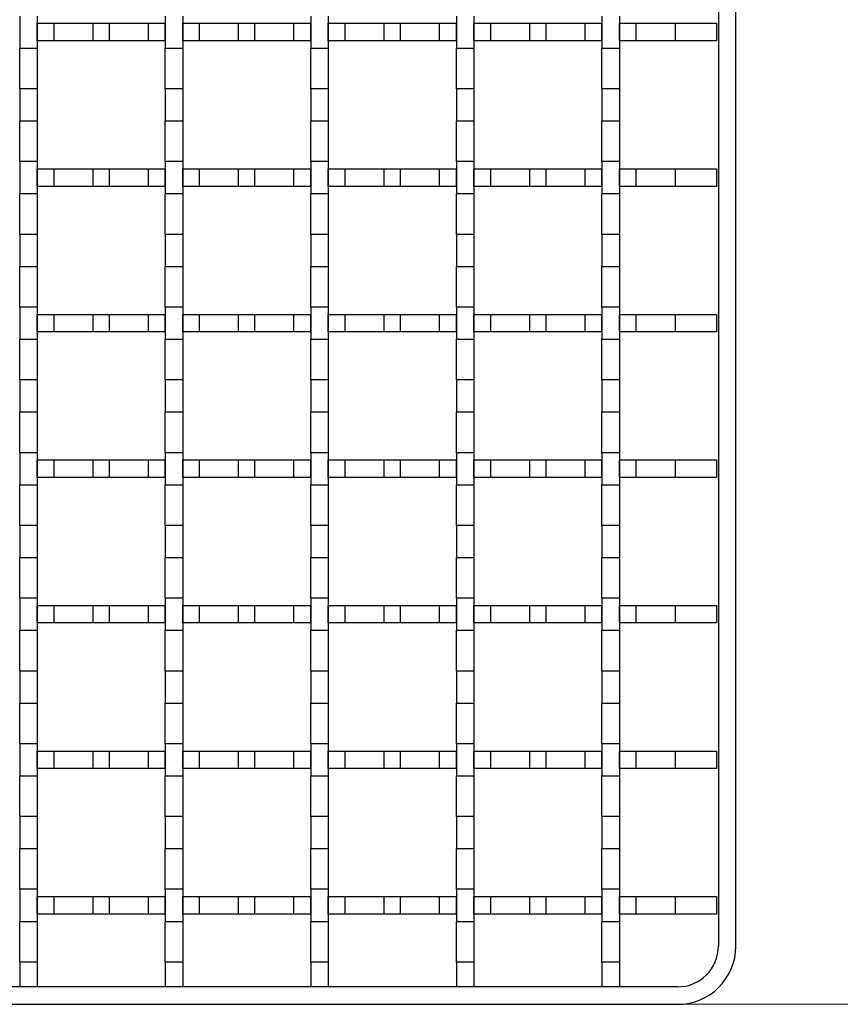
# Model space of a CAD drawing. Units: millimetres. Extents: x 0 to 420, y 0 to 297.
# Drawn here: x 248 to 276, y 155 to 189 of the extents above; entities that cross this region are included whole.
import ezdxf

# ---------------------------------------------------------------- set-up
doc = ezdxf.new("R2010")
doc.units = ezdxf.units.MM
doc.styles.add('SLDTEXTSTYLE0', font='TXT', dxfattribs={"width": 0.605})
doc.dimstyles.new('SLDDIMSTYLE0', dxfattribs={"dimtxt": 3.5, "dimasz": 3.5, "dimexe": 0, "dimexo": 0.0625, "dimgap": 0.875, "dimtad": 1, "dimlfac": 5, "dimrnd": 1e-09, "dimzin": 12, "dimdsep": 46, "dimtxsty": 'SLDTEXTSTYLE0', "dimsah": 1, "dimcen": 0.09, "dimadec": 0, "dimazin": 3, "dimtol": 1, "dimtm": 1, "dimtfac": 1, "dimtdec": 0, "dimtofl": 0, "dimtmove": 0, "dimatfit": 3, "dimfxl": 0, "dimfrac": 2, "dimtolj": 1, "dimarcsym": 0})

# ---------------------------------------------------------------- blocks, each defined once
blk = doc.blocks.new('_D')
at = {"color": 7, "linetype": 'Continuous', "lineweight": 0}
for p, q in [((270.926, 251.632), (283.826, 251.632)), ((282.826, 154.832), (282.826, 251.632)), ((270.926, 154.832), (283.826, 154.832))]:
    blk.add_line(p, q, dxfattribs=at)
at = {"color": 7, "linetype": 'Continuous', "lineweight": 18}
for points in [[(282.826, 251.632), (282.288, 248.132), (283.365, 248.132)], [(282.826, 154.832), (283.365, 158.332), (282.288, 158.332)]]:
    blk.add_solid(points, dxfattribs=at)
at = {"color": 7, "linetype": 'Continuous', "lineweight": 18, "attachment_point": 1, "rotation": 90, "style": 'SLDTEXTSTYLE0'}
for s, insert, char_height in [('0', (276.207, 207.535), 2.45), ('1', (279.372, 207.535), 2.45), ('-', (279.372, 206.416), 2.45), ('484', (278.315, 197.058), 3.5)]:
    blk.add_mtext(s, dxfattribs=dict(at, insert=insert, char_height=char_height))

msp = doc.modelspace()

# ---------------------------------------------------------------- linework, layer by layer
at = {"color": 7, "linetype": 'Continuous', "lineweight": 25}
for p, q in [((272.2263, 249.6324), (272.2263, 156.8324)), ((272.8263, 156.8324), (272.8263, 249.6324)), ((248.2263, 188.7824), (248.2263, 187.6824)), ((248.8263, 188.7824), (248.8263, 187.6824)), ((253.2263, 188.7824), (253.2263, 187.6824)), ((253.8263, 188.7824), (253.8263, 187.6824)), ((258.2263, 188.7824), (258.2263, 187.6824)), ((258.8263, 188.7824), (258.8263, 187.6824)), ((263.2263, 188.7824), (263.2263, 187.6824)), ((263.8263, 188.7824), (263.8263, 187.6824)), ((268.2263, 188.7824), (268.2263, 187.6824)), ((268.8263, 188.7824), (268.8263, 187.6824)), ((248.8263, 187.9324), (248.8263, 188.5324)), ((248.8263, 188.5324), (249.4054, 188.5324)), ((249.4054, 187.9324), (249.4054, 188.5324)), ((249.4054, 188.5324), (250.7471, 188.5324)), ((250.7471, 187.9324), (250.7471, 188.5324)), ((250.7471, 188.5324), (251.3054, 188.5324)), ((251.3054, 187.9324), (251.3054, 188.5324)), ((251.3054, 188.5324), (252.6471, 188.5324)), ((252.6471, 187.9324), (252.6471, 188.5324)), ((252.6471, 188.5324), (253.2263, 188.5324)), ((253.2263, 187.9324), (253.2263, 188.5324)), ((253.8263, 187.9324), (253.8263, 188.5324)), ((253.8263, 188.5324), (254.4054, 188.5324)), ((254.4054, 187.9324), (254.4054, 188.5324)), ((254.4054, 188.5324), (255.7471, 188.5324)), ((255.7471, 187.9324), (255.7471, 188.5324)), ((255.7471, 188.5324), (256.3054, 188.5324)), ((256.3054, 187.9324), (256.3054, 188.5324)), ((256.3054, 188.5324), (257.6471, 188.5324)), ((257.6471, 187.9324), (257.6471, 188.5324)), ((257.6471, 188.5324), (258.2263, 188.5324)), ((258.2263, 187.9324), (258.2263, 188.5324)), ((258.8263, 187.9324), (258.8263, 188.5324)), ((258.8263, 188.5324), (259.4054, 188.5324)), ((259.4054, 187.9324), (259.4054, 188.5324)), ((259.4054, 188.5324), (260.7471, 188.5324)), ((260.7471, 187.9324), (260.7471, 188.5324)), ((260.7471, 188.5324), (261.3054, 188.5324)), ((261.3054, 187.9324), (261.3054, 188.5324)), ((261.3054, 188.5324), (262.6471, 188.5324)), ((262.6471, 187.9324), (262.6471, 188.5324)), ((262.6471, 188.5324), (263.2263, 188.5324)), ((263.2263, 187.9324), (263.2263, 188.5324)), ((263.8263, 187.9324), (263.8263, 188.5324)), ((263.8263, 188.5324), (264.4054, 188.5324)), ((264.4054, 187.9324), (264.4054, 188.5324)), ((264.4054, 188.5324), (265.7471, 188.5324)), ((265.7471, 187.9324), (265.7471, 188.5324)), ((265.7471, 188.5324), (266.3054, 188.5324)), ((266.3054, 187.9324), (266.3054, 188.5324)), ((266.3054, 188.5324), (267.6471, 188.5324)), ((267.6471, 187.9324), (267.6471, 188.5324)), ((267.6471, 188.5324), (268.2263, 188.5324)), ((268.2263, 187.9324), (268.2263, 188.5324)), ((268.8263, 187.9324), (268.8263, 188.5324)), ((268.8263, 188.5324), (269.4054, 188.5324)), ((269.4054, 187.9324), (269.4054, 188.5324)), ((269.4054, 188.5324), (270.7471, 188.5324)), ((270.7471, 187.9324), (270.7471, 188.5324)), ((270.7471, 188.5324), (272.1563, 188.5324)), ((272.1563, 188.5324), (272.1563, 187.9324)), ((249.4054, 187.9324), (248.8263, 187.9324)), ((250.7471, 187.9324), (249.4054, 187.9324)), ((251.3054, 187.9324), (250.7471, 187.9324)), ((252.6471, 187.9324), (251.3054, 187.9324)), ((253.2263, 187.9324), (252.6471, 187.9324)), ((254.4054, 187.9324), (253.8263, 187.9324)), ((255.7471, 187.9324), (254.4054, 187.9324)), ((256.3054, 187.9324), (255.7471, 187.9324)), ((257.6471, 187.9324), (256.3054, 187.9324)), ((258.2263, 187.9324), (257.6471, 187.9324)), ((259.4054, 187.9324), (258.8263, 187.9324)), ((260.7471, 187.9324), (259.4054, 187.9324)), ((261.3054, 187.9324), (260.7471, 187.9324)), ((262.6471, 187.9324), (261.3054, 187.9324)), ((263.2263, 187.9324), (262.6471, 187.9324)), ((264.4054, 187.9324), (263.8263, 187.9324)), ((265.7471, 187.9324), (264.4054, 187.9324)), ((266.3054, 187.9324), (265.7471, 187.9324)), ((267.6471, 187.9324), (266.3054, 187.9324)), ((268.2263, 187.9324), (267.6471, 187.9324)), ((269.4054, 187.9324), (268.8263, 187.9324)), ((270.7471, 187.9324), (269.4054, 187.9324)), ((272.1563, 187.9324), (270.7471, 187.9324)), ((248.2263, 187.6824), (248.8263, 187.6824)), ((248.2263, 186.2824), (248.2263, 187.6824)), ((248.8263, 187.6824), (248.8263, 186.2824)), ((253.2263, 187.6824), (253.8263, 187.6824)), ((253.2263, 186.2824), (253.2263, 187.6824)), ((253.8263, 187.6824), (253.8263, 186.2824)), ((258.2263, 187.6824), (258.8263, 187.6824)), ((258.2263, 186.2824), (258.2263, 187.6824)), ((258.8263, 187.6824), (258.8263, 186.2824)), ((263.2263, 187.6824), (263.8263, 187.6824)), ((263.2263, 186.2824), (263.2263, 187.6824)), ((263.8263, 187.6824), (263.8263, 186.2824)), ((268.2263, 187.6824), (268.8263, 187.6824)), ((268.2263, 186.2824), (268.2263, 187.6824)), ((268.8263, 187.6824), (268.8263, 186.2824)), ((248.8263, 186.2824), (248.2263, 186.2824)), ((248.2263, 186.2824), (248.2263, 185.1824)), ((248.8263, 186.2824), (248.8263, 185.1824)), ((253.8263, 186.2824), (253.2263, 186.2824)), ((253.2263, 186.2824), (253.2263, 185.1824)), ((253.8263, 186.2824), (253.8263, 185.1824)), ((258.8263, 186.2824), (258.2263, 186.2824)), ((258.2263, 186.2824), (258.2263, 185.1824)), ((258.8263, 186.2824), (258.8263, 185.1824)), ((263.8263, 186.2824), (263.2263, 186.2824)), ((263.2263, 186.2824), (263.2263, 185.1824)), ((263.8263, 186.2824), (263.8263, 185.1824)), ((268.8263, 186.2824), (268.2263, 186.2824)), ((268.2263, 186.2824), (268.2263, 185.1824)), ((268.8263, 186.2824), (268.8263, 185.1824)), ((248.2263, 185.1824), (248.8263, 185.1824)), ((248.2263, 183.7824), (248.2263, 185.1824)), ((248.8263, 185.1824), (248.8263, 183.7824)), ((253.2263, 185.1824), (253.8263, 185.1824)), ((253.2263, 183.7824), (253.2263, 185.1824)), ((253.8263, 185.1824), (253.8263, 183.7824)), ((258.2263, 185.1824), (258.8263, 185.1824)), ((258.2263, 183.7824), (258.2263, 185.1824)), ((258.8263, 185.1824), (258.8263, 183.7824)), ((263.2263, 185.1824), (263.8263, 185.1824)), ((263.2263, 183.7824), (263.2263, 185.1824)), ((263.8263, 185.1824), (263.8263, 183.7824)), ((268.2263, 185.1824), (268.8263, 185.1824)), ((268.2263, 183.7824), (268.2263, 185.1824)), ((268.8263, 185.1824), (268.8263, 183.7824)), ((248.8263, 183.7824), (248.2263, 183.7824)), ((248.2263, 183.7824), (248.2263, 182.6824)), ((248.8263, 183.7824), (248.8263, 182.6824)), ((253.8263, 183.7824), (253.2263, 183.7824)), ((253.2263, 183.7824), (253.2263, 182.6824)), ((253.8263, 183.7824), (253.8263, 182.6824)), ((258.8263, 183.7824), (258.2263, 183.7824)), ((258.2263, 183.7824), (258.2263, 182.6824)), ((258.8263, 183.7824), (258.8263, 182.6824)), ((263.8263, 183.7824), (263.2263, 183.7824)), ((263.2263, 183.7824), (263.2263, 182.6824)), ((263.8263, 183.7824), (263.8263, 182.6824)), ((268.8263, 183.7824), (268.2263, 183.7824)), ((268.2263, 183.7824), (268.2263, 182.6824)), ((268.8263, 183.7824), (268.8263, 182.6824)), ((248.8263, 182.9324), (248.8263, 183.5324)), ((248.8263, 183.5324), (249.4054, 183.5324)), ((249.4054, 182.9324), (249.4054, 183.5324)), ((249.4054, 183.5324), (250.7471, 183.5324)), ((250.7471, 182.9324), (250.7471, 183.5324)), ((250.7471, 183.5324), (251.3054, 183.5324)), ((251.3054, 182.9324), (251.3054, 183.5324)), ((251.3054, 183.5324), (252.6471, 183.5324)), ((252.6471, 182.9324), (252.6471, 183.5324)), ((252.6471, 183.5324), (253.2263, 183.5324)), ((253.2263, 182.9324), (253.2263, 183.5324)), ((253.8263, 182.9324), (253.8263, 183.5324)), ((253.8263, 183.5324), (254.4054, 183.5324)), ((254.4054, 182.9324), (254.4054, 183.5324)), ((254.4054, 183.5324), (255.7471, 183.5324)), ((255.7471, 182.9324), (255.7471, 183.5324)), ((255.7471, 183.5324), (256.3054, 183.5324)), ((256.3054, 182.9324), (256.3054, 183.5324)), ((256.3054, 183.5324), (257.6471, 183.5324)), ((257.6471, 182.9324), (257.6471, 183.5324)), ((257.6471, 183.5324), (258.2263, 183.5324)), ((258.2263, 182.9324), (258.2263, 183.5324)), ((258.8263, 182.9324), (258.8263, 183.5324)), ((258.8263, 183.5324), (259.4054, 183.5324)), ((259.4054, 182.9324), (259.4054, 183.5324)), ((259.4054, 183.5324), (260.7471, 183.5324)), ((260.7471, 182.9324), (260.7471, 183.5324)), ((260.7471, 183.5324), (261.3054, 183.5324)), ((261.3054, 182.9324), (261.3054, 183.5324)), ((261.3054, 183.5324), (262.6471, 183.5324)), ((262.6471, 182.9324), (262.6471, 183.5324)), ((262.6471, 183.5324), (263.2263, 183.5324)), ((263.2263, 182.9324), (263.2263, 183.5324)), ((263.8263, 182.9324), (263.8263, 183.5324)), ((263.8263, 183.5324), (264.4054, 183.5324)), ((264.4054, 182.9324), (264.4054, 183.5324)), ((264.4054, 183.5324), (265.7471, 183.5324)), ((265.7471, 182.9324), (265.7471, 183.5324)), ((265.7471, 183.5324), (266.3054, 183.5324)), ((266.3054, 182.9324), (266.3054, 183.5324)), ((266.3054, 183.5324), (267.6471, 183.5324)), ((267.6471, 182.9324), (267.6471, 183.5324)), ((267.6471, 183.5324), (268.2263, 183.5324)), ((268.2263, 182.9324), (268.2263, 183.5324)), ((268.8263, 182.9324), (268.8263, 183.5324)), ((268.8263, 183.5324), (269.4054, 183.5324)), ((269.4054, 182.9324), (269.4054, 183.5324)), ((269.4054, 183.5324), (270.7471, 183.5324)), ((270.7471, 182.9324), (270.7471, 183.5324)), ((270.7471, 183.5324), (272.1563, 183.5324)), ((272.1563, 183.5324), (272.1563, 182.9324)), ((248.2263, 182.6824), (248.8263, 182.6824)), ((248.2263, 181.2824), (248.2263, 182.6824)), ((249.4054, 182.9324), (248.8263, 182.9324)), ((248.8263, 182.6824), (248.8263, 181.2824)), ((250.7471, 182.9324), (249.4054, 182.9324)), ((251.3054, 182.9324), (250.7471, 182.9324)), ((252.6471, 182.9324), (251.3054, 182.9324)), ((253.2263, 182.9324), (252.6471, 182.9324)), ((253.2263, 182.6824), (253.8263, 182.6824)), ((253.2263, 181.2824), (253.2263, 182.6824)), ((254.4054, 182.9324), (253.8263, 182.9324)), ((253.8263, 182.6824), (253.8263, 181.2824)), ((255.7471, 182.9324), (254.4054, 182.9324)), ((256.3054, 182.9324), (255.7471, 182.9324)), ((257.6471, 182.9324), (256.3054, 182.9324)), ((258.2263, 182.9324), (257.6471, 182.9324)), ((258.2263, 182.6824), (258.8263, 182.6824)), ((258.2263, 181.2824), (258.2263, 182.6824)), ((259.4054, 182.9324), (258.8263, 182.9324)), ((258.8263, 182.6824), (258.8263, 181.2824)), ((260.7471, 182.9324), (259.4054, 182.9324)), ((261.3054, 182.9324), (260.7471, 182.9324)), ((262.6471, 182.9324), (261.3054, 182.9324)), ((263.2263, 182.9324), (262.6471, 182.9324)), ((263.2263, 182.6824), (263.8263, 182.6824)), ((263.2263, 181.2824), (263.2263, 182.6824)), ((264.4054, 182.9324), (263.8263, 182.9324)), ((263.8263, 182.6824), (263.8263, 181.2824)), ((265.7471, 182.9324), (264.4054, 182.9324)), ((266.3054, 182.9324), (265.7471, 182.9324)), ((267.6471, 182.9324), (266.3054, 182.9324)), ((268.2263, 182.9324), (267.6471, 182.9324)), ((268.2263, 182.6824), (268.8263, 182.6824)), ((268.2263, 181.2824), (268.2263, 182.6824)), ((269.4054, 182.9324), (268.8263, 182.9324)), ((268.8263, 182.6824), (268.8263, 181.2824)), ((270.7471, 182.9324), (269.4054, 182.9324)), ((272.1563, 182.9324), (270.7471, 182.9324)), ((248.8263, 181.2824), (248.2263, 181.2824)), ((248.2263, 181.2824), (248.2263, 180.1824)), ((248.8263, 181.2824), (248.8263, 180.1824)), ((253.8263, 181.2824), (253.2263, 181.2824)), ((253.2263, 181.2824), (253.2263, 180.1824)), ((253.8263, 181.2824), (253.8263, 180.1824)), ((258.8263, 181.2824), (258.2263, 181.2824)), ((258.2263, 181.2824), (258.2263, 180.1824)), ((258.8263, 181.2824), (258.8263, 180.1824)), ((263.8263, 181.2824), (263.2263, 181.2824)), ((263.2263, 181.2824), (263.2263, 180.1824)), ((263.8263, 181.2824), (263.8263, 180.1824)), ((268.8263, 181.2824), (268.2263, 181.2824)), ((268.2263, 181.2824), (268.2263, 180.1824)), ((268.8263, 181.2824), (268.8263, 180.1824)), ((248.2263, 180.1824), (248.8263, 180.1824)), ((248.2263, 178.7824), (248.2263, 180.1824)), ((248.8263, 180.1824), (248.8263, 178.7824)), ((253.2263, 180.1824), (253.8263, 180.1824)), ((253.2263, 178.7824), (253.2263, 180.1824)), ((253.8263, 180.1824), (253.8263, 178.7824)), ((258.2263, 180.1824), (258.8263, 180.1824)), ((258.2263, 178.7824), (258.2263, 180.1824)), ((258.8263, 180.1824), (258.8263, 178.7824)), ((263.2263, 180.1824), (263.8263, 180.1824)), ((263.2263, 178.7824), (263.2263, 180.1824)), ((263.8263, 180.1824), (263.8263, 178.7824)), ((268.2263, 180.1824), (268.8263, 180.1824)), ((268.2263, 178.7824), (268.2263, 180.1824)), ((268.8263, 180.1824), (268.8263, 178.7824)), ((248.8263, 178.7824), (248.2263, 178.7824)), ((248.2263, 178.7824), (248.2263, 177.6824)), ((248.8263, 178.7824), (248.8263, 177.6824)), ((253.8263, 178.7824), (253.2263, 178.7824)), ((253.2263, 178.7824), (253.2263, 177.6824)), ((253.8263, 178.7824), (253.8263, 177.6824)), ((258.8263, 178.7824), (258.2263, 178.7824)), ((258.2263, 178.7824), (258.2263, 177.6824)), ((258.8263, 178.7824), (258.8263, 177.6824)), ((263.8263, 178.7824), (263.2263, 178.7824)), ((263.2263, 178.7824), (263.2263, 177.6824)), ((263.8263, 178.7824), (263.8263, 177.6824)), ((268.8263, 178.7824), (268.2263, 178.7824)), ((268.2263, 178.7824), (268.2263, 177.6824)), ((268.8263, 178.7824), (268.8263, 177.6824)), ((248.8263, 177.9324), (248.8263, 178.5324)), ((248.8263, 178.5324), (249.4054, 178.5324)), ((249.4054, 177.9324), (249.4054, 178.5324)), ((249.4054, 178.5324), (250.7471, 178.5324)), ((250.7471, 177.9324), (250.7471, 178.5324)), ((250.7471, 178.5324), (251.3054, 178.5324)), ((251.3054, 177.9324), (251.3054, 178.5324)), ((251.3054, 178.5324), (252.6471, 178.5324)), ((252.6471, 177.9324), (252.6471, 178.5324)), ((252.6471, 178.5324), (253.2263, 178.5324)), ((253.2263, 177.9324), (253.2263, 178.5324)), ((253.8263, 177.9324), (253.8263, 178.5324)), ((253.8263, 178.5324), (254.4054, 178.5324)), ((254.4054, 177.9324), (254.4054, 178.5324)), ((254.4054, 178.5324), (255.7471, 178.5324)), ((255.7471, 177.9324), (255.7471, 178.5324)), ((255.7471, 178.5324), (256.3054, 178.5324)), ((256.3054, 177.9324), (256.3054, 178.5324)), ((256.3054, 178.5324), (257.6471, 178.5324)), ((257.6471, 177.9324), (257.6471, 178.5324)), ((257.6471, 178.5324), (258.2263, 178.5324)), ((258.2263, 177.9324), (258.2263, 178.5324)), ((258.8263, 177.9324), (258.8263, 178.5324)), ((258.8263, 178.5324), (259.4054, 178.5324)), ((259.4054, 177.9324), (259.4054, 178.5324)), ((259.4054, 178.5324), (260.7471, 178.5324)), ((260.7471, 177.9324), (260.7471, 178.5324)), ((260.7471, 178.5324), (261.3054, 178.5324)), ((261.3054, 177.9324), (261.3054, 178.5324)), ((261.3054, 178.5324), (262.6471, 178.5324)), ((262.6471, 177.9324), (262.6471, 178.5324)), ((262.6471, 178.5324), (263.2263, 178.5324)), ((263.2263, 177.9324), (263.2263, 178.5324)), ((263.8263, 177.9324), (263.8263, 178.5324)), ((263.8263, 178.5324), (264.4054, 178.5324)), ((264.4054, 177.9324), (264.4054, 178.5324)), ((264.4054, 178.5324), (265.7471, 178.5324)), ((265.7471, 177.9324), (265.7471, 178.5324)), ((265.7471, 178.5324), (266.3054, 178.5324)), ((266.3054, 177.9324), (266.3054, 178.5324)), ((266.3054, 178.5324), (267.6471, 178.5324)), ((267.6471, 177.9324), (267.6471, 178.5324)), ((267.6471, 178.5324), (268.2263, 178.5324)), ((268.2263, 177.9324), (268.2263, 178.5324)), ((268.8263, 177.9324), (268.8263, 178.5324)), ((268.8263, 178.5324), (269.4054, 178.5324)), ((269.4054, 177.9324), (269.4054, 178.5324)), ((269.4054, 178.5324), (270.7471, 178.5324)), ((270.7471, 177.9324), (270.7471, 178.5324)), ((270.7471, 178.5324), (272.1563, 178.5324)), ((272.1563, 178.5324), (272.1563, 177.9324)), ((249.4054, 177.9324), (248.8263, 177.9324)), ((250.7471, 177.9324), (249.4054, 177.9324)), ((251.3054, 177.9324), (250.7471, 177.9324)), ((252.6471, 177.9324), (251.3054, 177.9324)), ((253.2263, 177.9324), (252.6471, 177.9324)), ((254.4054, 177.9324), (253.8263, 177.9324)), ((255.7471, 177.9324), (254.4054, 177.9324)), ((256.3054, 177.9324), (255.7471, 177.9324)), ((257.6471, 177.9324), (256.3054, 177.9324)), ((258.2263, 177.9324), (257.6471, 177.9324)), ((259.4054, 177.9324), (258.8263, 177.9324)), ((260.7471, 177.9324), (259.4054, 177.9324)), ((261.3054, 177.9324), (260.7471, 177.9324)), ((262.6471, 177.9324), (261.3054, 177.9324)), ((263.2263, 177.9324), (262.6471, 177.9324)), ((264.4054, 177.9324), (263.8263, 177.9324)), ((265.7471, 177.9324), (264.4054, 177.9324)), ((266.3054, 177.9324), (265.7471, 177.9324)), ((267.6471, 177.9324), (266.3054, 177.9324)), ((268.2263, 177.9324), (267.6471, 177.9324)), ((269.4054, 177.9324), (268.8263, 177.9324)), ((270.7471, 177.9324), (269.4054, 177.9324)), ((272.1563, 177.9324), (270.7471, 177.9324)), ((248.2263, 177.6824), (248.8263, 177.6824)), ((248.2263, 176.2824), (248.2263, 177.6824)), ((248.8263, 177.6824), (248.8263, 176.2824)), ((253.2263, 177.6824), (253.8263, 177.6824)), ((253.2263, 176.2824), (253.2263, 177.6824)), ((253.8263, 177.6824), (253.8263, 176.2824)), ((258.2263, 177.6824), (258.8263, 177.6824)), ((258.2263, 176.2824), (258.2263, 177.6824)), ((258.8263, 177.6824), (258.8263, 176.2824)), ((263.2263, 177.6824), (263.8263, 177.6824)), ((263.2263, 176.2824), (263.2263, 177.6824)), ((263.8263, 177.6824), (263.8263, 176.2824)), ((268.2263, 177.6824), (268.8263, 177.6824)), ((268.2263, 176.2824), (268.2263, 177.6824)), ((268.8263, 177.6824), (268.8263, 176.2824)), ((248.8263, 176.2824), (248.2263, 176.2824)), ((248.2263, 176.2824), (248.2263, 175.1824)), ((248.8263, 176.2824), (248.8263, 175.1824)), ((253.8263, 176.2824), (253.2263, 176.2824)), ((253.2263, 176.2824), (253.2263, 175.1824)), ((253.8263, 176.2824), (253.8263, 175.1824)), ((258.8263, 176.2824), (258.2263, 176.2824)), ((258.2263, 176.2824), (258.2263, 175.1824)), ((258.8263, 176.2824), (258.8263, 175.1824)), ((263.8263, 176.2824), (263.2263, 176.2824)), ((263.2263, 176.2824), (263.2263, 175.1824)), ((263.8263, 176.2824), (263.8263, 175.1824)), ((268.8263, 176.2824), (268.2263, 176.2824)), ((268.2263, 176.2824), (268.2263, 175.1824)), ((268.8263, 176.2824), (268.8263, 175.1824)), ((248.2263, 175.1824), (248.8263, 175.1824)), ((248.2263, 173.7824), (248.2263, 175.1824)), ((248.8263, 175.1824), (248.8263, 173.7824)), ((253.2263, 175.1824), (253.8263, 175.1824)), ((253.2263, 173.7824), (253.2263, 175.1824)), ((253.8263, 175.1824), (253.8263, 173.7824)), ((258.2263, 175.1824), (258.8263, 175.1824)), ((258.2263, 173.7824), (258.2263, 175.1824)), ((258.8263, 175.1824), (258.8263, 173.7824)), ((263.2263, 175.1824), (263.8263, 175.1824)), ((263.2263, 173.7824), (263.2263, 175.1824)), ((263.8263, 175.1824), (263.8263, 173.7824)), ((268.2263, 175.1824), (268.8263, 175.1824)), ((268.2263, 173.7824), (268.2263, 175.1824)), ((268.8263, 175.1824), (268.8263, 173.7824)), ((248.8263, 173.7824), (248.2263, 173.7824)), ((248.2263, 173.7824), (248.2263, 172.6824)), ((248.8263, 173.7824), (248.8263, 172.6824)), ((248.8263, 172.9324), (248.8263, 173.5324)), ((248.8263, 173.5324), (249.4054, 173.5324)), ((249.4054, 172.9324), (249.4054, 173.5324)), ((249.4054, 173.5324), (250.7471, 173.5324)), ((250.7471, 172.9324), (250.7471, 173.5324)), ((250.7471, 173.5324), (251.3054, 173.5324)), ((251.3054, 172.9324), (251.3054, 173.5324)), ((251.3054, 173.5324), (252.6471, 173.5324)), ((252.6471, 172.9324), (252.6471, 173.5324)), ((252.6471, 173.5324), (253.2263, 173.5324)), ((253.8263, 173.7824), (253.2263, 173.7824)), ((253.2263, 173.7824), (253.2263, 172.6824)), ((253.2263, 172.9324), (253.2263, 173.5324)), ((253.8263, 173.7824), (253.8263, 172.6824)), ((253.8263, 172.9324), (253.8263, 173.5324)), ((253.8263, 173.5324), (254.4054, 173.5324)), ((254.4054, 172.9324), (254.4054, 173.5324)), ((254.4054, 173.5324), (255.7471, 173.5324)), ((255.7471, 172.9324), (255.7471, 173.5324)), ((255.7471, 173.5324), (256.3054, 173.5324)), ((256.3054, 172.9324), (256.3054, 173.5324)), ((256.3054, 173.5324), (257.6471, 173.5324)), ((257.6471, 172.9324), (257.6471, 173.5324)), ((257.6471, 173.5324), (258.2263, 173.5324)), ((258.8263, 173.7824), (258.2263, 173.7824)), ((258.2263, 173.7824), (258.2263, 172.6824)), ((258.2263, 172.9324), (258.2263, 173.5324)), ((258.8263, 173.7824), (258.8263, 172.6824)), ((258.8263, 172.9324), (258.8263, 173.5324)), ((258.8263, 173.5324), (259.4054, 173.5324)), ((259.4054, 172.9324), (259.4054, 173.5324)), ((259.4054, 173.5324), (260.7471, 173.5324)), ((260.7471, 172.9324), (260.7471, 173.5324)), ((260.7471, 173.5324), (261.3054, 173.5324)), ((261.3054, 172.9324), (261.3054, 173.5324)), ((261.3054, 173.5324), (262.6471, 173.5324)), ((262.6471, 172.9324), (262.6471, 173.5324)), ((262.6471, 173.5324), (263.2263, 173.5324)), ((263.8263, 173.7824), (263.2263, 173.7824)), ((263.2263, 173.7824), (263.2263, 172.6824)), ((263.2263, 172.9324), (263.2263, 173.5324)), ((263.8263, 173.7824), (263.8263, 172.6824)), ((263.8263, 172.9324), (263.8263, 173.5324)), ((263.8263, 173.5324), (264.4054, 173.5324)), ((264.4054, 172.9324), (264.4054, 173.5324)), ((264.4054, 173.5324), (265.7471, 173.5324)), ((265.7471, 172.9324), (265.7471, 173.5324)), ((265.7471, 173.5324), (266.3054, 173.5324)), ((266.3054, 172.9324), (266.3054, 173.5324)), ((266.3054, 173.5324), (267.6471, 173.5324)), ((267.6471, 172.9324), (267.6471, 173.5324)), ((267.6471, 173.5324), (268.2263, 173.5324)), ((268.8263, 173.7824), (268.2263, 173.7824)), ((268.2263, 173.7824), (268.2263, 172.6824)), ((268.2263, 172.9324), (268.2263, 173.5324)), ((268.8263, 173.7824), (268.8263, 172.6824)), ((268.8263, 172.9324), (268.8263, 173.5324)), ((268.8263, 173.5324), (269.4054, 173.5324)), ((269.4054, 172.9324), (269.4054, 173.5324)), ((269.4054, 173.5324), (270.7471, 173.5324)), ((270.7471, 172.9324), (270.7471, 173.5324)), ((270.7471, 173.5324), (272.1563, 173.5324)), ((272.1563, 173.5324), (272.1563, 172.9324)), ((249.4054, 172.9324), (248.8263, 172.9324)), ((250.7471, 172.9324), (249.4054, 172.9324)), ((251.3054, 172.9324), (250.7471, 172.9324)), ((252.6471, 172.9324), (251.3054, 172.9324)), ((253.2263, 172.9324), (252.6471, 172.9324)), ((254.4054, 172.9324), (253.8263, 172.9324)), ((255.7471, 172.9324), (254.4054, 172.9324)), ((256.3054, 172.9324), (255.7471, 172.9324)), ((257.6471, 172.9324), (256.3054, 172.9324)), ((258.2263, 172.9324), (257.6471, 172.9324)), ((259.4054, 172.9324), (258.8263, 172.9324)), ((260.7471, 172.9324), (259.4054, 172.9324)), ((261.3054, 172.9324), (260.7471, 172.9324)), ((262.6471, 172.9324), (261.3054, 172.9324)), ((263.2263, 172.9324), (262.6471, 172.9324)), ((264.4054, 172.9324), (263.8263, 172.9324)), ((265.7471, 172.9324), (264.4054, 172.9324)), ((266.3054, 172.9324), (265.7471, 172.9324)), ((267.6471, 172.9324), (266.3054, 172.9324)), ((268.2263, 172.9324), (267.6471, 172.9324)), ((269.4054, 172.9324), (268.8263, 172.9324)), ((270.7471, 172.9324), (269.4054, 172.9324)), ((272.1563, 172.9324), (270.7471, 172.9324)), ((248.2263, 172.6824), (248.8263, 172.6824)), ((248.2263, 171.2824), (248.2263, 172.6824)), ((248.8263, 172.6824), (248.8263, 171.2824)), ((253.2263, 172.6824), (253.8263, 172.6824)), ((253.2263, 171.2824), (253.2263, 172.6824)), ((253.8263, 172.6824), (253.8263, 171.2824)), ((258.2263, 172.6824), (258.8263, 172.6824)), ((258.2263, 171.2824), (258.2263, 172.6824)), ((258.8263, 172.6824), (258.8263, 171.2824)), ((263.2263, 172.6824), (263.8263, 172.6824)), ((263.2263, 171.2824), (263.2263, 172.6824)), ((263.8263, 172.6824), (263.8263, 171.2824)), ((268.2263, 172.6824), (268.8263, 172.6824)), ((268.2263, 171.2824), (268.2263, 172.6824)), ((268.8263, 172.6824), (268.8263, 171.2824)), ((248.8263, 171.2824), (248.2263, 171.2824)), ((248.2263, 171.2824), (248.2263, 170.1824)), ((248.8263, 171.2824), (248.8263, 170.1824)), ((253.8263, 171.2824), (253.2263, 171.2824)), ((253.2263, 171.2824), (253.2263, 170.1824)), ((253.8263, 171.2824), (253.8263, 170.1824)), ((258.8263, 171.2824), (258.2263, 171.2824)), ((258.2263, 171.2824), (258.2263, 170.1824)), ((258.8263, 171.2824), (258.8263, 170.1824)), ((263.8263, 171.2824), (263.2263, 171.2824)), ((263.2263, 171.2824), (263.2263, 170.1824)), ((263.8263, 171.2824), (263.8263, 170.1824)), ((268.8263, 171.2824), (268.2263, 171.2824)), ((268.2263, 171.2824), (268.2263, 170.1824)), ((268.8263, 171.2824), (268.8263, 170.1824)), ((248.2263, 170.1824), (248.8263, 170.1824)), ((248.2263, 168.7824), (248.2263, 170.1824)), ((248.8263, 170.1824), (248.8263, 168.7824)), ((253.2263, 170.1824), (253.8263, 170.1824)), ((253.2263, 168.7824), (253.2263, 170.1824)), ((253.8263, 170.1824), (253.8263, 168.7824)), ((258.2263, 170.1824), (258.8263, 170.1824)), ((258.2263, 168.7824), (258.2263, 170.1824)), ((258.8263, 170.1824), (258.8263, 168.7824)), ((263.2263, 170.1824), (263.8263, 170.1824)), ((263.2263, 168.7824), (263.2263, 170.1824)), ((263.8263, 170.1824), (263.8263, 168.7824)), ((268.2263, 170.1824), (268.8263, 170.1824)), ((268.2263, 168.7824), (268.2263, 170.1824)), ((268.8263, 170.1824), (268.8263, 168.7824)), ((248.8263, 168.7824), (248.2263, 168.7824)), ((248.2263, 168.7824), (248.2263, 167.6824)), ((248.8263, 168.7824), (248.8263, 167.6824)), ((248.8263, 167.9324), (248.8263, 168.5324)), ((248.8263, 168.5324), (249.4054, 168.5324)), ((249.4054, 167.9324), (249.4054, 168.5324)), ((249.4054, 168.5324), (250.7471, 168.5324)), ((250.7471, 167.9324), (250.7471, 168.5324)), ((250.7471, 168.5324), (251.3054, 168.5324)), ((251.3054, 167.9324), (251.3054, 168.5324)), ((251.3054, 168.5324), (252.6471, 168.5324)), ((252.6471, 167.9324), (252.6471, 168.5324)), ((252.6471, 168.5324), (253.2263, 168.5324)), ((253.8263, 168.7824), (253.2263, 168.7824)), ((253.2263, 168.7824), (253.2263, 167.6824)), ((253.2263, 167.9324), (253.2263, 168.5324)), ((253.8263, 168.7824), (253.8263, 167.6824)), ((253.8263, 167.9324), (253.8263, 168.5324)), ((253.8263, 168.5324), (254.4054, 168.5324)), ((254.4054, 167.9324), (254.4054, 168.5324)), ((254.4054, 168.5324), (255.7471, 168.5324)), ((255.7471, 167.9324), (255.7471, 168.5324)), ((255.7471, 168.5324), (256.3054, 168.5324)), ((256.3054, 167.9324), (256.3054, 168.5324)), ((256.3054, 168.5324), (257.6471, 168.5324)), ((257.6471, 167.9324), (257.6471, 168.5324)), ((257.6471, 168.5324), (258.2263, 168.5324)), ((258.8263, 168.7824), (258.2263, 168.7824)), ((258.2263, 168.7824), (258.2263, 167.6824)), ((258.2263, 167.9324), (258.2263, 168.5324)), ((258.8263, 168.7824), (258.8263, 167.6824)), ((258.8263, 167.9324), (258.8263, 168.5324)), ((258.8263, 168.5324), (259.4054, 168.5324)), ((259.4054, 167.9324), (259.4054, 168.5324)), ((259.4054, 168.5324), (260.7471, 168.5324)), ((260.7471, 167.9324), (260.7471, 168.5324)), ((260.7471, 168.5324), (261.3054, 168.5324)), ((261.3054, 167.9324), (261.3054, 168.5324)), ((261.3054, 168.5324), (262.6471, 168.5324)), ((262.6471, 167.9324), (262.6471, 168.5324)), ((262.6471, 168.5324), (263.2263, 168.5324)), ((263.8263, 168.7824), (263.2263, 168.7824)), ((263.2263, 168.7824), (263.2263, 167.6824)), ((263.2263, 167.9324), (263.2263, 168.5324)), ((263.8263, 168.7824), (263.8263, 167.6824)), ((263.8263, 167.9324), (263.8263, 168.5324)), ((263.8263, 168.5324), (264.4054, 168.5324)), ((264.4054, 167.9324), (264.4054, 168.5324)), ((264.4054, 168.5324), (265.7471, 168.5324)), ((265.7471, 167.9324), (265.7471, 168.5324)), ((265.7471, 168.5324), (266.3054, 168.5324)), ((266.3054, 167.9324), (266.3054, 168.5324)), ((266.3054, 168.5324), (267.6471, 168.5324)), ((267.6471, 167.9324), (267.6471, 168.5324)), ((267.6471, 168.5324), (268.2263, 168.5324)), ((268.8263, 168.7824), (268.2263, 168.7824)), ((268.2263, 168.7824), (268.2263, 167.6824)), ((268.2263, 167.9324), (268.2263, 168.5324)), ((268.8263, 168.7824), (268.8263, 167.6824)), ((268.8263, 167.9324), (268.8263, 168.5324)), ((268.8263, 168.5324), (269.4054, 168.5324)), ((269.4054, 167.9324), (269.4054, 168.5324)), ((269.4054, 168.5324), (270.7471, 168.5324)), ((270.7471, 167.9324), (270.7471, 168.5324)), ((270.7471, 168.5324), (272.1563, 168.5324)), ((272.1563, 168.5324), (272.1563, 167.9324)), ((249.4054, 167.9324), (248.8263, 167.9324)), ((250.7471, 167.9324), (249.4054, 167.9324)), ((251.3054, 167.9324), (250.7471, 167.9324)), ((252.6471, 167.9324), (251.3054, 167.9324)), ((253.2263, 167.9324), (252.6471, 167.9324)), ((254.4054, 167.9324), (253.8263, 167.9324)), ((255.7471, 167.9324), (254.4054, 167.9324)), ((256.3054, 167.9324), (255.7471, 167.9324)), ((257.6471, 167.9324), (256.3054, 167.9324)), ((258.2263, 167.9324), (257.6471, 167.9324)), ((259.4054, 167.9324), (258.8263, 167.9324)), ((260.7471, 167.9324), (259.4054, 167.9324)), ((261.3054, 167.9324), (260.7471, 167.9324)), ((262.6471, 167.9324), (261.3054, 167.9324)), ((263.2263, 167.9324), (262.6471, 167.9324)), ((264.4054, 167.9324), (263.8263, 167.9324)), ((265.7471, 167.9324), (264.4054, 167.9324)), ((266.3054, 167.9324), (265.7471, 167.9324)), ((267.6471, 167.9324), (266.3054, 167.9324)), ((268.2263, 167.9324), (267.6471, 167.9324)), ((269.4054, 167.9324), (268.8263, 167.9324)), ((270.7471, 167.9324), (269.4054, 167.9324)), ((272.1563, 167.9324), (270.7471, 167.9324)), ((248.2263, 167.6824), (248.8263, 167.6824)), ((248.2263, 166.2824), (248.2263, 167.6824)), ((248.8263, 167.6824), (248.8263, 166.2824)), ((253.2263, 167.6824), (253.8263, 167.6824)), ((253.2263, 166.2824), (253.2263, 167.6824)), ((253.8263, 167.6824), (253.8263, 166.2824)), ((258.2263, 167.6824), (258.8263, 167.6824)), ((258.2263, 166.2824), (258.2263, 167.6824)), ((258.8263, 167.6824), (258.8263, 166.2824)), ((263.2263, 167.6824), (263.8263, 167.6824)), ((263.2263, 166.2824), (263.2263, 167.6824)), ((263.8263, 167.6824), (263.8263, 166.2824)), ((268.2263, 167.6824), (268.8263, 167.6824)), ((268.2263, 166.2824), (268.2263, 167.6824)), ((268.8263, 167.6824), (268.8263, 166.2824)), ((248.8263, 166.2824), (248.2263, 166.2824)), ((248.2263, 166.2824), (248.2263, 165.1824)), ((248.8263, 166.2824), (248.8263, 165.1824)), ((253.8263, 166.2824), (253.2263, 166.2824)), ((253.2263, 166.2824), (253.2263, 165.1824)), ((253.8263, 166.2824), (253.8263, 165.1824)), ((258.8263, 166.2824), (258.2263, 166.2824)), ((258.2263, 166.2824), (258.2263, 165.1824)), ((258.8263, 166.2824), (258.8263, 165.1824)), ((263.8263, 166.2824), (263.2263, 166.2824)), ((263.2263, 166.2824), (263.2263, 165.1824)), ((263.8263, 166.2824), (263.8263, 165.1824)), ((268.8263, 166.2824), (268.2263, 166.2824)), ((268.2263, 166.2824), (268.2263, 165.1824)), ((268.8263, 166.2824), (268.8263, 165.1824)), ((248.2263, 165.1824), (248.8263, 165.1824)), ((248.2263, 163.7824), (248.2263, 165.1824)), ((248.8263, 165.1824), (248.8263, 163.7824)), ((253.2263, 165.1824), (253.8263, 165.1824)), ((253.2263, 163.7824), (253.2263, 165.1824)), ((253.8263, 165.1824), (253.8263, 163.7824)), ((258.2263, 165.1824), (258.8263, 165.1824)), ((258.2263, 163.7824), (258.2263, 165.1824)), ((258.8263, 165.1824), (258.8263, 163.7824)), ((263.2263, 165.1824), (263.8263, 165.1824)), ((263.2263, 163.7824), (263.2263, 165.1824)), ((263.8263, 165.1824), (263.8263, 163.7824)), ((268.2263, 165.1824), (268.8263, 165.1824)), ((268.2263, 163.7824), (268.2263, 165.1824)), ((268.8263, 165.1824), (268.8263, 163.7824)), ((248.8263, 163.7824), (248.2263, 163.7824)), ((248.2263, 163.7824), (248.2263, 162.6824)), ((248.8263, 163.7824), (248.8263, 162.6824)), ((253.8263, 163.7824), (253.2263, 163.7824)), ((253.2263, 163.7824), (253.2263, 162.6824)), ((253.8263, 163.7824), (253.8263, 162.6824)), ((258.8263, 163.7824), (258.2263, 163.7824)), ((258.2263, 163.7824), (258.2263, 162.6824)), ((258.8263, 163.7824), (258.8263, 162.6824)), ((263.8263, 163.7824), (263.2263, 163.7824)), ((263.2263, 163.7824), (263.2263, 162.6824)), ((263.8263, 163.7824), (263.8263, 162.6824)), ((268.8263, 163.7824), (268.2263, 163.7824)), ((268.2263, 163.7824), (268.2263, 162.6824)), ((268.8263, 163.7824), (268.8263, 162.6824)), ((248.8263, 162.9324), (248.8263, 163.5324)), ((248.8263, 163.5324), (249.4054, 163.5324)), ((249.4054, 162.9324), (249.4054, 163.5324)), ((249.4054, 163.5324), (250.7471, 163.5324)), ((250.7471, 162.9324), (250.7471, 163.5324)), ((250.7471, 163.5324), (251.3054, 163.5324)), ((251.3054, 162.9324), (251.3054, 163.5324)), ((251.3054, 163.5324), (252.6471, 163.5324)), ((252.6471, 162.9324), (252.6471, 163.5324)), ((252.6471, 163.5324), (253.2263, 163.5324)), ((253.2263, 162.9324), (253.2263, 163.5324)), ((253.8263, 162.9324), (253.8263, 163.5324)), ((253.8263, 163.5324), (254.4054, 163.5324)), ((254.4054, 162.9324), (254.4054, 163.5324)), ((254.4054, 163.5324), (255.7471, 163.5324)), ((255.7471, 162.9324), (255.7471, 163.5324)), ((255.7471, 163.5324), (256.3054, 163.5324)), ((256.3054, 162.9324), (256.3054, 163.5324)), ((256.3054, 163.5324), (257.6471, 163.5324)), ((257.6471, 162.9324), (257.6471, 163.5324)), ((257.6471, 163.5324), (258.2263, 163.5324)), ((258.2263, 162.9324), (258.2263, 163.5324)), ((258.8263, 162.9324), (258.8263, 163.5324)), ((258.8263, 163.5324), (259.4054, 163.5324)), ((259.4054, 162.9324), (259.4054, 163.5324)), ((259.4054, 163.5324), (260.7471, 163.5324)), ((260.7471, 162.9324), (260.7471, 163.5324)), ((260.7471, 163.5324), (261.3054, 163.5324)), ((261.3054, 162.9324), (261.3054, 163.5324)), ((261.3054, 163.5324), (262.6471, 163.5324)), ((262.6471, 162.9324), (262.6471, 163.5324)), ((262.6471, 163.5324), (263.2263, 163.5324)), ((263.2263, 162.9324), (263.2263, 163.5324)), ((263.8263, 162.9324), (263.8263, 163.5324)), ((263.8263, 163.5324), (264.4054, 163.5324)), ((264.4054, 162.9324), (264.4054, 163.5324)), ((264.4054, 163.5324), (265.7471, 163.5324)), ((265.7471, 162.9324), (265.7471, 163.5324)), ((265.7471, 163.5324), (266.3054, 163.5324)), ((266.3054, 162.9324), (266.3054, 163.5324)), ((266.3054, 163.5324), (267.6471, 163.5324)), ((267.6471, 162.9324), (267.6471, 163.5324)), ((267.6471, 163.5324), (268.2263, 163.5324)), ((268.2263, 162.9324), (268.2263, 163.5324)), ((268.8263, 162.9324), (268.8263, 163.5324)), ((268.8263, 163.5324), (269.4054, 163.5324)), ((269.4054, 162.9324), (269.4054, 163.5324)), ((269.4054, 163.5324), (270.7471, 163.5324)), ((270.7471, 162.9324), (270.7471, 163.5324)), ((270.7471, 163.5324), (272.1563, 163.5324)), ((272.1563, 163.5324), (272.1563, 162.9324)), ((249.4054, 162.9324), (248.8263, 162.9324)), ((250.7471, 162.9324), (249.4054, 162.9324)), ((251.3054, 162.9324), (250.7471, 162.9324)), ((252.6471, 162.9324), (251.3054, 162.9324)), ((253.2263, 162.9324), (252.6471, 162.9324)), ((254.4054, 162.9324), (253.8263, 162.9324)), ((255.7471, 162.9324), (254.4054, 162.9324)), ((256.3054, 162.9324), (255.7471, 162.9324)), ((257.6471, 162.9324), (256.3054, 162.9324)), ((258.2263, 162.9324), (257.6471, 162.9324)), ((259.4054, 162.9324), (258.8263, 162.9324)), ((260.7471, 162.9324), (259.4054, 162.9324)), ((261.3054, 162.9324), (260.7471, 162.9324)), ((262.6471, 162.9324), (261.3054, 162.9324)), ((263.2263, 162.9324), (262.6471, 162.9324)), ((264.4054, 162.9324), (263.8263, 162.9324)), ((265.7471, 162.9324), (264.4054, 162.9324)), ((266.3054, 162.9324), (265.7471, 162.9324)), ((267.6471, 162.9324), (266.3054, 162.9324)), ((268.2263, 162.9324), (267.6471, 162.9324)), ((269.4054, 162.9324), (268.8263, 162.9324)), ((270.7471, 162.9324), (269.4054, 162.9324)), ((272.1563, 162.9324), (270.7471, 162.9324)), ((248.2263, 162.6824), (248.8263, 162.6824)), ((248.2263, 161.2824), (248.2263, 162.6824)), ((248.8263, 162.6824), (248.8263, 161.2824)), ((253.2263, 162.6824), (253.8263, 162.6824)), ((253.2263, 161.2824), (253.2263, 162.6824)), ((253.8263, 162.6824), (253.8263, 161.2824)), ((258.2263, 162.6824), (258.8263, 162.6824)), ((258.2263, 161.2824), (258.2263, 162.6824)), ((258.8263, 162.6824), (258.8263, 161.2824)), ((263.2263, 162.6824), (263.8263, 162.6824)), ((263.2263, 161.2824), (263.2263, 162.6824)), ((263.8263, 162.6824), (263.8263, 161.2824)), ((268.2263, 162.6824), (268.8263, 162.6824)), ((268.2263, 161.2824), (268.2263, 162.6824)), ((268.8263, 162.6824), (268.8263, 161.2824)), ((248.8263, 161.2824), (248.2263, 161.2824)), ((248.2263, 161.2824), (248.2263, 160.1824)), ((248.8263, 161.2824), (248.8263, 160.1824)), ((253.8263, 161.2824), (253.2263, 161.2824)), ((253.2263, 161.2824), (253.2263, 160.1824)), ((253.8263, 161.2824), (253.8263, 160.1824)), ((258.8263, 161.2824), (258.2263, 161.2824)), ((258.2263, 161.2824), (258.2263, 160.1824)), ((258.8263, 161.2824), (258.8263, 160.1824)), ((263.8263, 161.2824), (263.2263, 161.2824)), ((263.2263, 161.2824), (263.2263, 160.1824)), ((263.8263, 161.2824), (263.8263, 160.1824)), ((268.8263, 161.2824), (268.2263, 161.2824)), ((268.2263, 161.2824), (268.2263, 160.1824)), ((268.8263, 161.2824), (268.8263, 160.1824)), ((248.2263, 160.1824), (248.8263, 160.1824)), ((248.2263, 158.7824), (248.2263, 160.1824)), ((248.8263, 160.1824), (248.8263, 158.7824)), ((253.2263, 160.1824), (253.8263, 160.1824)), ((253.2263, 158.7824), (253.2263, 160.1824)), ((253.8263, 160.1824), (253.8263, 158.7824)), ((258.2263, 160.1824), (258.8263, 160.1824)), ((258.2263, 158.7824), (258.2263, 160.1824)), ((258.8263, 160.1824), (258.8263, 158.7824)), ((263.2263, 160.1824), (263.8263, 160.1824)), ((263.2263, 158.7824), (263.2263, 160.1824)), ((263.8263, 160.1824), (263.8263, 158.7824)), ((268.2263, 160.1824), (268.8263, 160.1824)), ((268.2263, 158.7824), (268.2263, 160.1824)), ((268.8263, 160.1824), (268.8263, 158.7824)), ((248.8263, 158.7824), (248.2263, 158.7824)), ((248.2263, 158.7824), (248.2263, 157.6824)), ((248.8263, 158.7824), (248.8263, 157.6824)), ((253.8263, 158.7824), (253.2263, 158.7824)), ((253.2263, 158.7824), (253.2263, 157.6824)), ((253.8263, 158.7824), (253.8263, 157.6824)), ((258.8263, 158.7824), (258.2263, 158.7824)), ((258.2263, 158.7824), (258.2263, 157.6824)), ((258.8263, 158.7824), (258.8263, 157.6824)), ((263.8263, 158.7824), (263.2263, 158.7824)), ((263.2263, 158.7824), (263.2263, 157.6824)), ((263.8263, 158.7824), (263.8263, 157.6824)), ((268.8263, 158.7824), (268.2263, 158.7824)), ((268.2263, 158.7824), (268.2263, 157.6824)), ((268.8263, 158.7824), (268.8263, 157.6824)), ((248.8263, 157.9324), (248.8263, 158.5324)), ((248.8263, 158.5324), (249.4054, 158.5324)), ((249.4054, 157.9324), (249.4054, 158.5324)), ((249.4054, 158.5324), (250.7471, 158.5324)), ((250.7471, 157.9324), (250.7471, 158.5324)), ((250.7471, 158.5324), (251.3054, 158.5324)), ((251.3054, 157.9324), (251.3054, 158.5324)), ((251.3054, 158.5324), (252.6471, 158.5324)), ((252.6471, 157.9324), (252.6471, 158.5324)), ((252.6471, 158.5324), (253.2263, 158.5324)), ((253.2263, 157.9324), (253.2263, 158.5324)), ((253.8263, 157.9324), (253.8263, 158.5324)), ((253.8263, 158.5324), (254.4054, 158.5324)), ((254.4054, 157.9324), (254.4054, 158.5324)), ((254.4054, 158.5324), (255.7471, 158.5324)), ((255.7471, 157.9324), (255.7471, 158.5324)), ((255.7471, 158.5324), (256.3054, 158.5324)), ((256.3054, 157.9324), (256.3054, 158.5324)), ((256.3054, 158.5324), (257.6471, 158.5324)), ((257.6471, 157.9324), (257.6471, 158.5324)), ((257.6471, 158.5324), (258.2263, 158.5324)), ((258.2263, 157.9324), (258.2263, 158.5324)), ((258.8263, 157.9324), (258.8263, 158.5324)), ((258.8263, 158.5324), (259.4054, 158.5324)), ((259.4054, 157.9324), (259.4054, 158.5324)), ((259.4054, 158.5324), (260.7471, 158.5324)), ((260.7471, 157.9324), (260.7471, 158.5324)), ((260.7471, 158.5324), (261.3054, 158.5324)), ((261.3054, 157.9324), (261.3054, 158.5324)), ((261.3054, 158.5324), (262.6471, 158.5324)), ((262.6471, 157.9324), (262.6471, 158.5324)), ((262.6471, 158.5324), (263.2263, 158.5324)), ((263.2263, 157.9324), (263.2263, 158.5324)), ((263.8263, 157.9324), (263.8263, 158.5324)), ((263.8263, 158.5324), (264.4054, 158.5324)), ((264.4054, 157.9324), (264.4054, 158.5324)), ((264.4054, 158.5324), (265.7471, 158.5324)), ((265.7471, 157.9324), (265.7471, 158.5324)), ((265.7471, 158.5324), (266.3054, 158.5324)), ((266.3054, 157.9324), (266.3054, 158.5324)), ((266.3054, 158.5324), (267.6471, 158.5324)), ((267.6471, 157.9324), (267.6471, 158.5324)), ((267.6471, 158.5324), (268.2263, 158.5324)), ((268.2263, 157.9324), (268.2263, 158.5324)), ((268.8263, 157.9324), (268.8263, 158.5324)), ((268.8263, 158.5324), (269.4054, 158.5324)), ((269.4054, 157.9324), (269.4054, 158.5324)), ((269.4054, 158.5324), (270.7471, 158.5324)), ((270.7471, 157.9324), (270.7471, 158.5324)), ((270.7471, 158.5324), (272.1563, 158.5324)), ((272.1563, 158.5324), (272.1563, 157.9324)), ((248.2263, 157.6824), (248.8263, 157.6824)), ((248.2263, 156.2824), (248.2263, 157.6824)), ((249.4054, 157.9324), (248.8263, 157.9324)), ((248.8263, 157.6824), (248.8263, 156.2824)), ((250.7471, 157.9324), (249.4054, 157.9324)), ((251.3054, 157.9324), (250.7471, 157.9324)), ((252.6471, 157.9324), (251.3054, 157.9324)), ((253.2263, 157.9324), (252.6471, 157.9324)), ((253.2263, 157.6824), (253.8263, 157.6824)), ((253.2263, 156.2824), (253.2263, 157.6824)), ((254.4054, 157.9324), (253.8263, 157.9324)), ((253.8263, 157.6824), (253.8263, 156.2824)), ((255.7471, 157.9324), (254.4054, 157.9324)), ((256.3054, 157.9324), (255.7471, 157.9324)), ((257.6471, 157.9324), (256.3054, 157.9324)), ((258.2263, 157.9324), (257.6471, 157.9324)), ((258.2263, 157.6824), (258.8263, 157.6824)), ((258.2263, 156.2824), (258.2263, 157.6824)), ((259.4054, 157.9324), (258.8263, 157.9324)), ((258.8263, 157.6824), (258.8263, 156.2824)), ((260.7471, 157.9324), (259.4054, 157.9324)), ((261.3054, 157.9324), (260.7471, 157.9324)), ((262.6471, 157.9324), (261.3054, 157.9324)), ((263.2263, 157.9324), (262.6471, 157.9324)), ((263.2263, 157.6824), (263.8263, 157.6824)), ((263.2263, 156.2824), (263.2263, 157.6824)), ((264.4054, 157.9324), (263.8263, 157.9324)), ((263.8263, 157.6824), (263.8263, 156.2824)), ((265.7471, 157.9324), (264.4054, 157.9324)), ((266.3054, 157.9324), (265.7471, 157.9324)), ((267.6471, 157.9324), (266.3054, 157.9324)), ((268.2263, 157.9324), (267.6471, 157.9324)), ((268.2263, 157.6824), (268.8263, 157.6824)), ((268.2263, 156.2824), (268.2263, 157.6824)), ((269.4054, 157.9324), (268.8263, 157.9324)), ((268.8263, 157.6824), (268.8263, 156.2824)), ((270.7471, 157.9324), (269.4054, 157.9324)), ((272.1563, 157.9324), (270.7471, 157.9324)), ((248.8263, 156.2824), (248.2263, 156.2824)), ((248.2263, 156.2824), (248.2263, 155.4324)), ((248.8263, 156.2824), (248.8263, 155.4324)), ((253.8263, 156.2824), (253.2263, 156.2824)), ((253.2263, 156.2824), (253.2263, 155.4324)), ((253.8263, 156.2824), (253.8263, 155.4324)), ((258.8263, 156.2824), (258.2263, 156.2824)), ((258.2263, 156.2824), (258.2263, 155.4324)), ((258.8263, 156.2824), (258.8263, 155.4324)), ((263.8263, 156.2824), (263.2263, 156.2824)), ((263.2263, 156.2824), (263.2263, 155.4324)), ((263.8263, 156.2824), (263.8263, 155.4324)), ((268.8263, 156.2824), (268.2263, 156.2824)), ((268.2263, 156.2824), (268.2263, 155.4324)), ((268.8263, 156.2824), (268.8263, 155.4324)), ((270.8263, 155.4324), (81.2263, 155.4324)), ((248.8263, 155.4324), (248.2263, 155.4324)), ((253.8263, 155.4324), (253.2263, 155.4324)), ((258.8263, 155.4324), (258.2263, 155.4324)), ((263.8263, 155.4324), (263.2263, 155.4324)), ((268.8263, 155.4324), (268.2263, 155.4324)), ((81.2263, 154.8324), (270.8263, 154.8324))]:
    msp.add_line(p, q, dxfattribs=at)
for radius in [1.4, 2]:
    msp.add_arc((270.8263, 156.8324), radius, 270, 0, dxfattribs=at)

# ---------------------------------------------------------------- dimensions: what is measured, and where the dimension line sits
at = {"color": 7, "linetype": 'Continuous', "lineweight": 18}
dim = msp.add_linear_dim(base=(282.8263, 251.6324), p1=(270.8263, 154.8324), p2=(270.8263, 251.6324), angle=90, dimstyle='SLDDIMSTYLE0', dxfattribs=at)
dim.commit()
dim.dimension.update_dxf_attribs({"geometry": '_D', "text_midpoint": (282.8263, 203.2324), "dimtype": 160})

doc.saveas('drawing.dxf')
